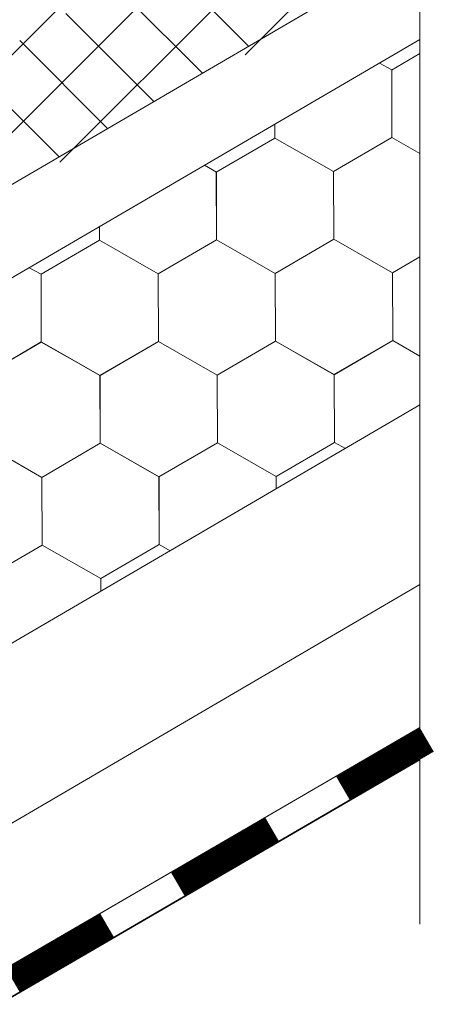
# Model space of a CAD drawing. Units: millimetres. Extents: x 21537 to 28962, y 36750 to 42000.
# Drawn here: x 24477 to 24520, y 37812 to 37914 of the extents above; entities that cross this region are included whole.
import ezdxf

# ---------------------------------------------------------------- set-up
doc = ezdxf.new("R2010")
doc.units = ezdxf.units.MM
doc.layers.add('ВИД', color=253, linetype='Continuous', lineweight=15)

msp = doc.modelspace()

# ---------------------------------------------------------------- linework, layer by layer
at = {"layer": 'ВИД'}
for p, q in [((24518.22, 37949.47, -410.35), (24518.22, 37819.89, -410.35)), ((24518.22, 37949.47, -55.19), (24518.22, 37819.89, -55.19)), ((24461.39, 37888.1, -2860602.52), (24515.07, 37941.78, -2860602.52)), ((24480.69, 37899.31, -3218358.49), (24518.22, 37936.83, -3218358.49)), ((24442.09, 37876.89, -2502846.56), (24495.77, 37930.57, -2502846.56)), ((24500, 37910.51, -3576114.45), (24518.22, 37928.74, -3576114.45)), ((24006.9, 37623.17, -35.36), (24518.22, 37921.83, -35.36)), ((24500.38, 37911.41, -15182.7), (24491.21, 37920.58, -15182.7)), ((24495.56, 37908.6, -15201.69), (24486.4, 37917.76, -15201.69)), ((24490.5, 37905.64, -13664.16), (24481.33, 37914.8, -13664.16)), ((24009.31, 37614.84, -35.36), (24518.22, 37912.1, -35.36)), ((24485.68, 37902.83, -13683.16), (24476.52, 37911.99, -13683.16)), ((24515.28, 37908.92, -55.19), (24518.22, 37910.63, -55.19)), ((24515.28, 37908.92, -55.19), (24518.22, 37910.63, -55.19)), ((24515.28, 37908.92, -55.19), (24518.22, 37910.63, -55.19)), ((24515.28, 37908.92, -55.19), (24518.22, 37910.63, -55.19)), ((24515.28, 37908.92, -55.19), (24518.22, 37910.63, -55.19)), ((24515.28, 37908.92, -55.19), (24518.22, 37910.63, -55.19)), ((24515.28, 37908.92, -55.19), (24518.22, 37910.63, -55.19)), ((24515.28, 37908.92, -55.19), (24518.22, 37910.63, -55.19)), ((24515.28, 37908.92, -55.19), (24518.22, 37910.63, -55.19)), ((24515.28, 37908.92, -55.19), (24518.22, 37910.63, -55.19)), ((24515.28, 37908.92, -55.19), (24518.22, 37910.63, -55.19)), ((24515.28, 37908.92, -55.19), (24518.22, 37910.63, -55.19)), ((24515.28, 37908.92, -55.19), (24518.22, 37910.63, -55.19)), ((24515.28, 37908.92, -55.19), (24518.22, 37910.63, -55.19)), ((24515.28, 37908.92, -55.19), (24518.22, 37910.63, -55.19)), ((24515.28, 37908.92, -55.19), (24518.22, 37910.63, -55.19)), ((24515.28, 37908.92, -55.19), (24518.22, 37910.63, -55.19)), ((24515.28, 37908.92, -55.19), (24518.22, 37910.63, -55.19)), ((24515.28, 37908.92, -55.19), (24518.22, 37910.63, -55.19)), ((24515.28, 37908.92, -55.19), (24518.22, 37910.63, -55.19)), ((24515.29, 37908.93, -55.19), (24514.03, 37909.65, -55.19)), ((24515.29, 37908.93, -55.19), (24514.03, 37909.65, -55.19)), ((24515.29, 37908.93, -55.19), (24514.03, 37909.65, -55.19)), ((24515.29, 37908.93, -55.19), (24514.03, 37909.65, -55.19)), ((24480.62, 37899.87, -12145.63), (24471.45, 37909.03, -12145.63)), ((24515.32, 37901.88, -55.19), (24515.29, 37908.93, -55.19)), ((24515.32, 37901.88, -55.19), (24515.29, 37908.93, -55.19)), ((24515.32, 37901.88, -55.19), (24515.29, 37908.93, -55.19)), ((24515.32, 37901.88, -55.19), (24515.29, 37908.93, -55.19)), ((24515.32, 37901.88, -55.19), (24515.29, 37908.93, -55.19)), ((24515.32, 37901.88, -55.19), (24515.29, 37908.93, -55.19)), ((24515.32, 37901.88, -55.19), (24515.29, 37908.93, -55.19)), ((24515.32, 37901.88, -55.19), (24515.29, 37908.93, -55.19)), ((24515.32, 37901.88, -55.19), (24515.29, 37908.93, -55.19)), ((24515.32, 37901.88, -55.19), (24515.29, 37908.93, -55.19)), ((24515.32, 37901.88, -55.19), (24515.29, 37908.93, -55.19)), ((24515.32, 37901.88, -55.19), (24515.29, 37908.93, -55.19)), ((24503.11, 37901.83, -55.19), (24503.1, 37903.26, -55.19)), ((24503.1, 37901.83, -55.19), (24503.1, 37903.26, -55.19)), ((24503.1, 37901.83, -55.19), (24503.1, 37903.26, -55.19)), ((24503.1, 37901.83, -55.19), (24503.1, 37903.26, -55.19)), ((24503.1, 37901.83, -55.19), (24503.1, 37903.26, -55.19)), ((24503.1, 37901.83, -55.19), (24503.1, 37903.26, -55.19)), ((24503.1, 37901.83, -55.19), (24503.1, 37903.26, -55.19)), ((24503.1, 37901.83, -55.19), (24503.1, 37903.26, -55.19)), ((24503.1, 37901.83, -55.19), (24503.1, 37903.26, -55.19)), ((24503.1, 37901.83, -55.19), (24503.1, 37903.26, -55.19)), ((24503.1, 37901.83, -55.19), (24503.1, 37903.26, -55.19)), ((24503.1, 37901.83, -55.19), (24503.1, 37903.26, -55.19)), ((24503.1, 37901.83, -55.19), (24503.1, 37903.26, -55.19)), ((24503.1, 37901.83, -55.19), (24503.1, 37903.26, -55.19)), ((24503.1, 37901.83, -55.19), (24503.1, 37903.26, -55.19)), ((24503.1, 37901.83, -55.19), (24503.1, 37903.26, -55.19)), ((24503.1, 37901.83, -55.19), (24503.1, 37903.26, -55.19)), ((24503.1, 37901.83, -55.19), (24503.1, 37903.26, -55.19)), ((24503.1, 37901.83, -55.19), (24503.1, 37903.26, -55.19)), ((24503.1, 37901.83, -55.19), (24503.1, 37903.26, -55.19)), ((24503.1, 37901.83, -55.19), (24503.1, 37903.26, -55.19)), ((24503.1, 37901.83, -55.19), (24503.1, 37903.26, -55.19)), ((24497.01, 37898.28, -55.19), (24503.1, 37901.83, -55.19)), ((24509.22, 37898.33, -55.19), (24503.1, 37901.83, -55.19)), ((24509.22, 37898.33, -55.19), (24503.1, 37901.83, -55.19)), ((24509.22, 37898.33, -55.19), (24503.1, 37901.83, -55.19)), ((24509.22, 37898.33, -55.19), (24503.1, 37901.83, -55.19)), ((24509.22, 37898.33, -55.19), (24503.1, 37901.83, -55.19)), ((24509.22, 37898.33, -55.19), (24503.1, 37901.83, -55.19)), ((24509.22, 37898.33, -55.19), (24503.1, 37901.83, -55.19)), ((24509.22, 37898.33, -55.19), (24503.1, 37901.83, -55.19)), ((24509.22, 37898.33, -55.19), (24503.1, 37901.83, -55.19)), ((24509.22, 37898.33, -55.19), (24503.1, 37901.83, -55.19)), ((24509.22, 37898.33, -55.19), (24503.1, 37901.83, -55.19)), ((24509.22, 37898.33, -55.19), (24503.1, 37901.83, -55.19)), ((24509.22, 37898.33, -55.19), (24503.1, 37901.83, -55.19)), ((24509.22, 37898.33, -55.19), (24503.1, 37901.83, -55.19)), ((24509.22, 37898.33, -55.19), (24503.1, 37901.83, -55.19)), ((24509.22, 37898.33, -55.19), (24503.1, 37901.83, -55.19)), ((24509.23, 37898.33, -55.19), (24503.1, 37901.83, -55.19)), ((24509.23, 37898.33, -55.19), (24503.1, 37901.83, -55.19)), ((24509.23, 37898.33, -55.19), (24503.1, 37901.83, -55.19)), ((24509.23, 37898.33, -55.19), (24503.1, 37901.83, -55.19)), ((24509.23, 37898.33, -55.19), (24503.1, 37901.83, -55.19)), ((24509.23, 37898.33, -55.19), (24503.1, 37901.83, -55.19)), ((24509.23, 37898.33, -55.19), (24503.1, 37901.83, -55.19)), ((24509.23, 37898.33, -55.19), (24503.1, 37901.83, -55.19)), ((24509.23, 37898.33, -55.19), (24503.11, 37901.83, -55.19)), ((24509.23, 37898.33, -55.19), (24503.11, 37901.83, -55.19)), ((24509.23, 37898.33, -55.19), (24503.1, 37901.83, -55.19)), ((24509.23, 37898.33, -55.19), (24503.1, 37901.83, -55.19)), ((24509.22, 37898.33, -55.19), (24515.32, 37901.88, -55.19)), ((24509.22, 37898.33, -55.19), (24515.32, 37901.88, -55.19)), ((24509.22, 37898.33, -55.19), (24515.32, 37901.88, -55.19)), ((24509.22, 37898.33, -55.19), (24515.32, 37901.88, -55.19)), ((24509.22, 37898.33, -55.19), (24515.32, 37901.88, -55.19)), ((24509.22, 37898.33, -55.19), (24515.32, 37901.88, -55.19)), ((24509.22, 37898.33, -55.19), (24515.32, 37901.88, -55.19)), ((24509.22, 37898.33, -55.19), (24515.32, 37901.88, -55.19)), ((24509.22, 37898.33, -55.19), (24515.32, 37901.88, -55.19)), ((24509.22, 37898.33, -55.19), (24515.32, 37901.88, -55.19)), ((24509.22, 37898.33, -55.19), (24515.32, 37901.88, -55.19)), ((24509.22, 37898.33, -55.19), (24515.32, 37901.88, -55.19)), ((24509.22, 37898.33, -55.19), (24515.32, 37901.88, -55.19)), ((24509.22, 37898.33, -55.19), (24515.32, 37901.88, -55.19)), ((24509.22, 37898.33, -55.19), (24515.32, 37901.88, -55.19)), ((24509.22, 37898.33, -55.19), (24515.32, 37901.88, -55.19)), ((24509.23, 37898.33, -55.19), (24515.32, 37901.88, -55.19)), ((24509.23, 37898.33, -55.19), (24515.32, 37901.88, -55.19)), ((24509.23, 37898.33, -55.19), (24515.32, 37901.88, -55.19)), ((24509.23, 37898.33, -55.19), (24515.32, 37901.88, -55.19)), ((24518.22, 37900.22, -55.19), (24515.32, 37901.88, -55.19)), ((24518.22, 37900.22, -55.19), (24515.32, 37901.88, -55.19)), ((24518.22, 37900.22, -55.19), (24515.32, 37901.88, -55.19)), ((24518.22, 37900.22, -55.19), (24515.32, 37901.88, -55.19)), ((24497.02, 37898.28, -55.19), (24495.78, 37898.99, -55.19)), ((24497.02, 37898.28, -55.19), (24495.78, 37898.99, -55.19)), ((24497.02, 37898.28, -55.19), (24495.78, 37898.99, -55.19)), ((24497.02, 37898.28, -55.19), (24495.78, 37898.99, -55.19)), ((24497.04, 37891.23, -55.19), (24497.01, 37898.28, -55.19)), ((24497.04, 37891.23, -55.19), (24497.01, 37898.28, -55.19)), ((24497.04, 37891.23, -55.19), (24497.01, 37898.28, -55.19)), ((24497.04, 37891.23, -55.19), (24497.01, 37898.28, -55.19)), ((24497.04, 37891.23, -55.19), (24497.01, 37898.28, -55.19)), ((24497.04, 37891.23, -55.19), (24497.01, 37898.28, -55.19)), ((24497.04, 37891.23, -55.19), (24497.01, 37898.28, -55.19)), ((24497.04, 37891.23, -55.19), (24497.01, 37898.28, -55.19)), ((24497.04, 37891.23, -55.19), (24497.01, 37898.28, -55.19)), ((24497.04, 37891.23, -55.19), (24497.01, 37898.28, -55.19)), ((24497.04, 37891.23, -55.19), (24497.01, 37898.28, -55.19)), ((24497.04, 37891.23, -55.19), (24497.01, 37898.28, -55.19)), ((24497.04, 37891.23, -55.19), (24497.01, 37898.28, -55.19)), ((24497.04, 37891.23, -55.19), (24497.01, 37898.28, -55.19)), ((24497.04, 37891.23, -55.19), (24497.01, 37898.28, -55.19)), ((24497.04, 37891.23, -55.19), (24497.01, 37898.28, -55.19)), ((24497.04, 37891.23, -55.19), (24497.01, 37898.28, -55.19)), ((24497.04, 37891.23, -55.19), (24497.01, 37898.28, -55.19)), ((24497.04, 37891.23, -55.19), (24497.01, 37898.28, -55.19)), ((24497.04, 37891.23, -55.19), (24497.01, 37898.28, -55.19)), ((24497.04, 37891.23, -55.19), (24497.01, 37898.28, -55.19)), ((24497.04, 37891.23, -55.19), (24497.01, 37898.28, -55.19)), ((24497.04, 37891.23, -55.19), (24497.01, 37898.28, -55.19)), ((24497.04, 37891.23, -55.19), (24497.01, 37898.28, -55.19)), ((24497.04, 37891.23, -55.19), (24497.01, 37898.28, -55.19)), ((24497.04, 37891.23, -55.19), (24497.02, 37898.28, -55.19)), ((24497.04, 37891.23, -55.19), (24497.02, 37898.28, -55.19)), ((24497.04, 37891.23, -55.19), (24497.02, 37898.28, -55.19)), ((24497.04, 37891.23, -55.19), (24497.02, 37898.28, -55.19)), ((24497.04, 37891.23, -55.19), (24497.02, 37898.28, -55.19)), ((24497.04, 37891.23, -55.19), (24497.02, 37898.28, -55.19)), ((24497.04, 37891.23, -55.19), (24497.02, 37898.28, -55.19)), ((24497.04, 37891.23, -55.19), (24497.02, 37898.28, -55.19)), ((24497.04, 37891.23, -55.19), (24497.02, 37898.28, -55.19)), ((24509.25, 37891.28, -55.19), (24509.22, 37898.33, -55.19)), ((24509.25, 37891.28, -55.19), (24509.22, 37898.33, -55.19)), ((24509.25, 37891.28, -55.19), (24509.22, 37898.33, -55.19)), ((24509.25, 37891.28, -55.19), (24509.22, 37898.33, -55.19)), ((24509.25, 37891.28, -55.19), (24509.22, 37898.33, -55.19)), ((24509.25, 37891.28, -55.19), (24509.22, 37898.33, -55.19)), ((24509.25, 37891.28, -55.19), (24509.22, 37898.33, -55.19)), ((24509.25, 37891.28, -55.19), (24509.22, 37898.33, -55.19)), ((24509.25, 37891.28, -55.19), (24509.22, 37898.33, -55.19)), ((24509.25, 37891.28, -55.19), (24509.22, 37898.33, -55.19)), ((24509.25, 37891.28, -55.19), (24509.22, 37898.33, -55.19)), ((24509.25, 37891.28, -55.19), (24509.22, 37898.33, -55.19)), ((24509.25, 37891.28, -55.19), (24509.22, 37898.33, -55.19)), ((24509.25, 37891.28, -55.19), (24509.22, 37898.33, -55.19)), ((24509.25, 37891.28, -55.19), (24509.22, 37898.33, -55.19)), ((24509.25, 37891.28, -55.19), (24509.22, 37898.33, -55.19)), ((24509.25, 37891.28, -55.19), (24509.22, 37898.33, -55.19)), ((24509.25, 37891.28, -55.19), (24509.22, 37898.33, -55.19)), ((24509.25, 37891.28, -55.19), (24509.22, 37898.33, -55.19)), ((24509.25, 37891.28, -55.19), (24509.22, 37898.33, -55.19)), ((24509.25, 37891.28, -55.19), (24509.22, 37898.33, -55.19)), ((24509.25, 37891.28, -55.19), (24509.22, 37898.33, -55.19)), ((24509.26, 37891.28, -55.19), (24509.23, 37898.33, -55.19)), ((24509.26, 37891.28, -55.19), (24509.23, 37898.33, -55.19)), ((24509.26, 37891.28, -55.19), (24509.23, 37898.33, -55.19)), ((24509.26, 37891.28, -55.19), (24509.23, 37898.33, -55.19)), ((24509.26, 37891.28, -55.19), (24509.23, 37898.33, -55.19)), ((24509.25, 37891.28, -55.19), (24509.23, 37898.33, -55.19)), ((24509.25, 37891.28, -55.19), (24509.23, 37898.33, -55.19)), ((24509.25, 37891.28, -55.19), (24509.23, 37898.33, -55.19)), ((24509.25, 37891.28, -55.19), (24509.23, 37898.33, -55.19)), ((24509.25, 37891.28, -55.19), (24509.23, 37898.33, -55.19)), ((24509.25, 37891.28, -55.19), (24509.23, 37898.33, -55.19)), ((24509.25, 37891.28, -55.19), (24509.23, 37898.33, -55.19)), ((24484.83, 37891.18, -55.19), (24484.82, 37892.59, -55.19)), ((24484.83, 37891.18, -55.19), (24484.82, 37892.59, -55.19)), ((24484.83, 37891.18, -55.19), (24484.82, 37892.59, -55.19)), ((24484.83, 37891.18, -55.19), (24484.82, 37892.59, -55.19)), ((24484.83, 37891.18, -55.19), (24484.82, 37892.59, -55.19)), ((24484.83, 37891.18, -55.19), (24484.82, 37892.59, -55.19)), ((24484.83, 37891.18, -55.19), (24484.82, 37892.59, -55.19)), ((24484.83, 37891.18, -55.19), (24484.82, 37892.59, -55.19)), ((24484.83, 37891.18, -55.19), (24484.82, 37892.59, -55.19)), ((24484.83, 37891.18, -55.19), (24484.82, 37892.59, -55.19)), ((24484.83, 37891.18, -55.19), (24484.82, 37892.59, -55.19)), ((24484.83, 37891.18, -55.19), (24484.82, 37892.59, -55.19)), ((24484.83, 37891.18, -55.19), (24484.82, 37892.59, -55.19)), ((24484.83, 37891.18, -55.19), (24484.82, 37892.59, -55.19)), ((24484.83, 37891.18, -55.19), (24484.82, 37892.59, -55.19)), ((24484.83, 37891.18, -55.19), (24484.82, 37892.59, -55.19)), ((24484.83, 37891.18, -55.19), (24484.82, 37892.59, -55.19)), ((24484.83, 37891.18, -55.19), (24484.82, 37892.59, -55.19)), ((24484.83, 37891.18, -55.19), (24484.82, 37892.59, -55.19)), ((24484.83, 37891.18, -55.19), (24484.82, 37892.59, -55.19)), ((24484.83, 37891.18, -55.19), (24484.82, 37892.59, -55.19)), ((24484.83, 37891.18, -55.19), (24484.83, 37892.59, -55.19)), ((24478.74, 37887.63, -55.19), (24484.83, 37891.18, -55.19)), ((24490.95, 37887.68, -55.19), (24484.83, 37891.18, -55.19)), ((24490.95, 37887.68, -55.19), (24484.83, 37891.18, -55.19)), ((24490.95, 37887.68, -55.19), (24484.83, 37891.18, -55.19)), ((24490.95, 37887.68, -55.19), (24484.83, 37891.18, -55.19)), ((24490.95, 37887.68, -55.19), (24484.83, 37891.18, -55.19)), ((24490.95, 37887.68, -55.19), (24484.83, 37891.18, -55.19)), ((24490.95, 37887.68, -55.19), (24484.83, 37891.18, -55.19)), ((24490.95, 37887.68, -55.19), (24484.83, 37891.18, -55.19)), ((24490.95, 37887.68, -55.19), (24484.83, 37891.18, -55.19)), ((24490.95, 37887.68, -55.19), (24484.83, 37891.18, -55.19)), ((24490.95, 37887.68, -55.19), (24484.83, 37891.18, -55.19)), ((24490.95, 37887.68, -55.19), (24484.83, 37891.18, -55.19)), ((24490.95, 37887.68, -55.19), (24484.83, 37891.18, -55.19)), ((24490.95, 37887.68, -55.19), (24484.83, 37891.18, -55.19)), ((24490.95, 37887.68, -55.19), (24484.83, 37891.18, -55.19)), ((24490.95, 37887.68, -55.19), (24484.83, 37891.18, -55.19)), ((24490.95, 37887.68, -55.19), (24484.83, 37891.18, -55.19)), ((24490.95, 37887.68, -55.19), (24484.83, 37891.18, -55.19)), ((24490.95, 37887.68, -55.19), (24484.83, 37891.18, -55.19)), ((24490.95, 37887.68, -55.19), (24484.83, 37891.18, -55.19)), ((24490.95, 37887.68, -55.19), (24484.83, 37891.18, -55.19)), ((24490.95, 37887.68, -55.19), (24484.83, 37891.18, -55.19)), ((24490.95, 37887.68, -55.19), (24484.83, 37891.18, -55.19)), ((24490.95, 37887.68, -55.19), (24484.83, 37891.18, -55.19)), ((24490.95, 37887.68, -55.19), (24484.83, 37891.18, -55.19)), ((24490.95, 37887.68, -55.19), (24484.83, 37891.18, -55.19)), ((24490.95, 37887.68, -55.19), (24484.83, 37891.18, -55.19)), ((24490.95, 37887.68, -55.19), (24484.83, 37891.18, -55.19)), ((24490.95, 37887.68, -55.19), (24497.04, 37891.23, -55.19)), ((24490.95, 37887.68, -55.19), (24497.04, 37891.23, -55.19)), ((24490.95, 37887.68, -55.19), (24497.04, 37891.23, -55.19)), ((24490.95, 37887.68, -55.19), (24497.04, 37891.23, -55.19)), ((24490.95, 37887.68, -55.19), (24497.04, 37891.23, -55.19)), ((24490.95, 37887.68, -55.19), (24497.04, 37891.23, -55.19)), ((24490.95, 37887.68, -55.19), (24497.04, 37891.23, -55.19)), ((24490.95, 37887.68, -55.19), (24497.04, 37891.23, -55.19)), ((24490.95, 37887.68, -55.19), (24497.04, 37891.23, -55.19)), ((24490.95, 37887.68, -55.19), (24497.04, 37891.23, -55.19)), ((24490.95, 37887.68, -55.19), (24497.04, 37891.23, -55.19)), ((24490.95, 37887.68, -55.19), (24497.04, 37891.23, -55.19)), ((24490.95, 37887.68, -55.19), (24497.04, 37891.23, -55.19)), ((24490.95, 37887.68, -55.19), (24497.04, 37891.23, -55.19)), ((24490.95, 37887.68, -55.19), (24497.04, 37891.23, -55.19)), ((24490.95, 37887.68, -55.19), (24497.04, 37891.23, -55.19)), ((24490.95, 37887.68, -55.19), (24497.04, 37891.23, -55.19)), ((24490.95, 37887.68, -55.19), (24497.04, 37891.23, -55.19)), ((24490.95, 37887.68, -55.19), (24497.04, 37891.23, -55.19)), ((24490.95, 37887.68, -55.19), (24497.04, 37891.23, -55.19)), ((24503.16, 37887.73, -55.19), (24497.04, 37891.23, -55.19)), ((24503.16, 37887.73, -55.19), (24497.04, 37891.23, -55.19)), ((24503.16, 37887.73, -55.19), (24497.04, 37891.23, -55.19)), ((24503.16, 37887.73, -55.19), (24497.04, 37891.23, -55.19)), ((24503.16, 37887.73, -55.19), (24497.04, 37891.23, -55.19)), ((24503.16, 37887.73, -55.19), (24497.04, 37891.23, -55.19)), ((24503.16, 37887.73, -55.19), (24497.04, 37891.23, -55.19)), ((24503.16, 37887.73, -55.19), (24497.04, 37891.23, -55.19)), ((24503.16, 37887.73, -55.19), (24497.04, 37891.23, -55.19)), ((24503.16, 37887.73, -55.19), (24497.04, 37891.23, -55.19)), ((24503.16, 37887.73, -55.19), (24497.04, 37891.23, -55.19)), ((24503.16, 37887.73, -55.19), (24497.04, 37891.23, -55.19)), ((24503.16, 37887.73, -55.19), (24497.04, 37891.23, -55.19)), ((24503.16, 37887.73, -55.19), (24497.04, 37891.23, -55.19)), ((24503.16, 37887.73, -55.19), (24497.04, 37891.23, -55.19)), ((24503.16, 37887.73, -55.19), (24497.04, 37891.23, -55.19)), ((24503.16, 37887.73, -55.19), (24497.04, 37891.23, -55.19)), ((24503.16, 37887.73, -55.19), (24497.04, 37891.23, -55.19)), ((24503.16, 37887.73, -55.19), (24497.04, 37891.23, -55.19)), ((24503.16, 37887.73, -55.19), (24497.04, 37891.23, -55.19)), ((24503.16, 37887.73, -55.19), (24497.04, 37891.23, -55.19)), ((24503.16, 37887.73, -55.19), (24497.04, 37891.23, -55.19)), ((24503.16, 37887.73, -55.19), (24497.04, 37891.23, -55.19)), ((24503.16, 37887.73, -55.19), (24497.04, 37891.23, -55.19)), ((24503.16, 37887.73, -55.19), (24497.04, 37891.23, -55.19)), ((24503.16, 37887.73, -55.19), (24497.04, 37891.23, -55.19)), ((24503.16, 37887.73, -55.19), (24497.04, 37891.23, -55.19)), ((24503.16, 37887.73, -55.19), (24497.04, 37891.23, -55.19)), ((24503.16, 37887.73, -55.19), (24509.25, 37891.28, -55.19)), ((24503.16, 37887.73, -55.19), (24509.25, 37891.28, -55.19)), ((24503.16, 37887.73, -55.19), (24509.25, 37891.28, -55.19)), ((24503.16, 37887.73, -55.19), (24509.25, 37891.28, -55.19)), ((24503.16, 37887.73, -55.19), (24509.25, 37891.28, -55.19)), ((24503.16, 37887.73, -55.19), (24509.25, 37891.28, -55.19)), ((24503.16, 37887.73, -55.19), (24509.25, 37891.28, -55.19)), ((24503.16, 37887.73, -55.19), (24509.25, 37891.28, -55.19)), ((24503.16, 37887.73, -55.19), (24509.25, 37891.28, -55.19)), ((24503.16, 37887.73, -55.19), (24509.25, 37891.28, -55.19)), ((24503.16, 37887.73, -55.19), (24509.25, 37891.28, -55.19)), ((24503.16, 37887.73, -55.19), (24509.25, 37891.28, -55.19)), ((24503.16, 37887.73, -55.19), (24509.25, 37891.28, -55.19)), ((24503.16, 37887.73, -55.19), (24509.25, 37891.28, -55.19)), ((24503.16, 37887.73, -55.19), (24509.25, 37891.28, -55.19)), ((24503.16, 37887.73, -55.19), (24509.25, 37891.28, -55.19)), ((24503.16, 37887.73, -55.19), (24509.26, 37891.28, -55.19)), ((24503.16, 37887.73, -55.19), (24509.26, 37891.28, -55.19)), ((24503.16, 37887.73, -55.19), (24509.25, 37891.28, -55.19)), ((24503.16, 37887.73, -55.19), (24509.25, 37891.28, -55.19)), ((24515.37, 37887.78, -55.19), (24509.25, 37891.28, -55.19)), ((24515.37, 37887.78, -55.19), (24509.25, 37891.28, -55.19)), ((24515.37, 37887.78, -55.19), (24509.25, 37891.28, -55.19)), ((24515.37, 37887.78, -55.19), (24509.25, 37891.28, -55.19)), ((24515.37, 37887.78, -55.19), (24509.25, 37891.28, -55.19)), ((24515.37, 37887.78, -55.19), (24509.25, 37891.28, -55.19)), ((24515.37, 37887.78, -55.19), (24509.25, 37891.28, -55.19)), ((24515.37, 37887.78, -55.19), (24509.25, 37891.28, -55.19)), ((24515.37, 37887.78, -55.19), (24509.25, 37891.28, -55.19)), ((24515.37, 37887.78, -55.19), (24509.25, 37891.28, -55.19)), ((24515.37, 37887.78, -55.19), (24509.25, 37891.28, -55.19)), ((24515.37, 37887.78, -55.19), (24509.25, 37891.28, -55.19)), ((24515.37, 37887.78, -55.19), (24518.22, 37889.44, -55.19)), ((24515.37, 37887.78, -55.19), (24518.22, 37889.44, -55.19)), ((24515.37, 37887.78, -55.19), (24518.22, 37889.44, -55.19)), ((24515.37, 37887.78, -55.19), (24518.22, 37889.44, -55.19)), ((24478.74, 37887.63, -55.19), (24477.52, 37888.32, -55.19)), ((24478.74, 37887.63, -55.19), (24477.52, 37888.32, -55.19)), ((24478.74, 37887.63, -55.19), (24477.52, 37888.32, -55.19)), ((24478.74, 37887.63, -55.19), (24477.52, 37888.32, -55.19)), ((24478.77, 37880.57, -55.19), (24478.74, 37887.63, -55.19)), ((24478.77, 37880.57, -55.19), (24478.74, 37887.63, -55.19)), ((24478.77, 37880.57, -55.19), (24478.74, 37887.63, -55.19)), ((24478.77, 37880.57, -55.19), (24478.74, 37887.63, -55.19)), ((24478.77, 37880.57, -55.19), (24478.74, 37887.63, -55.19)), ((24478.77, 37880.57, -55.19), (24478.74, 37887.63, -55.19)), ((24478.77, 37880.57, -55.19), (24478.74, 37887.63, -55.19)), ((24478.77, 37880.57, -55.19), (24478.74, 37887.63, -55.19)), ((24478.77, 37880.57, -55.19), (24478.74, 37887.63, -55.19)), ((24478.77, 37880.57, -55.19), (24478.74, 37887.63, -55.19)), ((24478.77, 37880.57, -55.19), (24478.74, 37887.63, -55.19)), ((24478.77, 37880.57, -55.19), (24478.74, 37887.63, -55.19)), ((24478.77, 37880.58, -55.19), (24478.74, 37887.63, -55.19)), ((24478.77, 37880.58, -55.19), (24478.74, 37887.63, -55.19)), ((24478.77, 37880.58, -55.19), (24478.74, 37887.63, -55.19)), ((24478.77, 37880.58, -55.19), (24478.74, 37887.63, -55.19)), ((24478.77, 37880.58, -55.19), (24478.74, 37887.63, -55.19)), ((24478.76, 37880.58, -55.19), (24478.74, 37887.63, -55.19)), ((24478.76, 37880.58, -55.19), (24478.74, 37887.63, -55.19)), ((24478.76, 37880.58, -55.19), (24478.74, 37887.63, -55.19)), ((24478.76, 37880.58, -55.19), (24478.74, 37887.63, -55.19)), ((24478.76, 37880.58, -55.19), (24478.74, 37887.63, -55.19)), ((24478.76, 37880.58, -55.19), (24478.74, 37887.63, -55.19)), ((24478.76, 37880.58, -55.19), (24478.74, 37887.63, -55.19)), ((24478.77, 37880.58, -55.19), (24478.74, 37887.63, -55.19)), ((24478.77, 37880.58, -55.19), (24478.74, 37887.63, -55.19)), ((24478.76, 37880.58, -55.19), (24478.74, 37887.63, -55.19)), ((24478.76, 37880.58, -55.19), (24478.74, 37887.63, -55.19)), ((24478.76, 37880.58, -55.19), (24478.74, 37887.63, -55.19)), ((24478.76, 37880.58, -55.19), (24478.74, 37887.63, -55.19)), ((24478.76, 37880.58, -55.19), (24478.74, 37887.63, -55.19)), ((24478.76, 37880.58, -55.19), (24478.74, 37887.63, -55.19)), ((24478.76, 37880.58, -55.19), (24478.74, 37887.63, -55.19)), ((24478.76, 37880.58, -55.19), (24478.74, 37887.63, -55.19)), ((24490.98, 37880.62, -55.19), (24490.95, 37887.68, -55.19)), ((24490.98, 37880.62, -55.19), (24490.95, 37887.68, -55.19)), ((24490.98, 37880.62, -55.19), (24490.95, 37887.68, -55.19)), ((24490.98, 37880.62, -55.19), (24490.95, 37887.68, -55.19)), ((24490.98, 37880.62, -55.19), (24490.95, 37887.68, -55.19)), ((24490.98, 37880.62, -55.19), (24490.95, 37887.68, -55.19)), ((24490.98, 37880.62, -55.19), (24490.95, 37887.68, -55.19)), ((24490.98, 37880.62, -55.19), (24490.95, 37887.68, -55.19)), ((24490.98, 37880.62, -55.19), (24490.95, 37887.68, -55.19)), ((24490.98, 37880.62, -55.19), (24490.95, 37887.68, -55.19)), ((24490.98, 37880.62, -55.19), (24490.95, 37887.68, -55.19)), ((24490.98, 37880.62, -55.19), (24490.95, 37887.68, -55.19)), ((24490.98, 37880.63, -55.19), (24490.95, 37887.68, -55.19)), ((24490.98, 37880.63, -55.19), (24490.95, 37887.68, -55.19)), ((24490.98, 37880.63, -55.19), (24490.95, 37887.68, -55.19)), ((24490.98, 37880.63, -55.19), (24490.95, 37887.68, -55.19)), ((24490.98, 37880.63, -55.19), (24490.95, 37887.68, -55.19)), ((24490.98, 37880.63, -55.19), (24490.95, 37887.68, -55.19)), ((24490.98, 37880.63, -55.19), (24490.95, 37887.68, -55.19)), ((24490.98, 37880.63, -55.19), (24490.95, 37887.68, -55.19)), ((24490.98, 37880.63, -55.19), (24490.95, 37887.68, -55.19)), ((24490.98, 37880.63, -55.19), (24490.95, 37887.68, -55.19)), ((24490.98, 37880.63, -55.19), (24490.95, 37887.68, -55.19)), ((24490.98, 37880.63, -55.19), (24490.95, 37887.68, -55.19)), ((24490.98, 37880.63, -55.19), (24490.95, 37887.68, -55.19)), ((24490.98, 37880.63, -55.19), (24490.95, 37887.68, -55.19)), ((24490.98, 37880.63, -55.19), (24490.95, 37887.68, -55.19)), ((24490.98, 37880.63, -55.19), (24490.95, 37887.68, -55.19)), ((24490.98, 37880.63, -55.19), (24490.95, 37887.68, -55.19)), ((24490.98, 37880.63, -55.19), (24490.95, 37887.68, -55.19)), ((24490.98, 37880.63, -55.19), (24490.95, 37887.68, -55.19)), ((24490.98, 37880.63, -55.19), (24490.95, 37887.68, -55.19)), ((24490.98, 37880.63, -55.19), (24490.95, 37887.68, -55.19)), ((24490.98, 37880.63, -55.19), (24490.95, 37887.68, -55.19)), ((24503.19, 37880.67, -55.19), (24503.16, 37887.73, -55.19)), ((24503.19, 37880.67, -55.19), (24503.16, 37887.73, -55.19)), ((24503.19, 37880.67, -55.19), (24503.16, 37887.73, -55.19)), ((24503.19, 37880.67, -55.19), (24503.16, 37887.73, -55.19)), ((24503.19, 37880.67, -55.19), (24503.16, 37887.73, -55.19)), ((24503.19, 37880.67, -55.19), (24503.16, 37887.73, -55.19)), ((24503.19, 37880.67, -55.19), (24503.16, 37887.73, -55.19)), ((24503.19, 37880.67, -55.19), (24503.16, 37887.73, -55.19)), ((24503.19, 37880.67, -55.19), (24503.16, 37887.73, -55.19)), ((24503.19, 37880.67, -55.19), (24503.16, 37887.73, -55.19)), ((24503.19, 37880.67, -55.19), (24503.16, 37887.73, -55.19)), ((24503.19, 37880.67, -55.19), (24503.16, 37887.73, -55.19)), ((24503.19, 37880.68, -55.19), (24503.16, 37887.73, -55.19)), ((24503.19, 37880.68, -55.19), (24503.16, 37887.73, -55.19)), ((24503.19, 37880.68, -55.19), (24503.16, 37887.73, -55.19)), ((24503.19, 37880.68, -55.19), (24503.16, 37887.73, -55.19)), ((24503.19, 37880.68, -55.19), (24503.16, 37887.73, -55.19)), ((24503.19, 37880.68, -55.19), (24503.16, 37887.73, -55.19)), ((24503.19, 37880.68, -55.19), (24503.16, 37887.73, -55.19)), ((24503.19, 37880.68, -55.19), (24503.16, 37887.73, -55.19)), ((24503.19, 37880.68, -55.19), (24503.16, 37887.73, -55.19)), ((24503.19, 37880.68, -55.19), (24503.16, 37887.73, -55.19)), ((24503.19, 37880.68, -55.19), (24503.16, 37887.73, -55.19)), ((24503.19, 37880.68, -55.19), (24503.16, 37887.73, -55.19)), ((24503.19, 37880.68, -55.19), (24503.16, 37887.73, -55.19)), ((24503.19, 37880.68, -55.19), (24503.16, 37887.73, -55.19)), ((24503.19, 37880.68, -55.19), (24503.16, 37887.73, -55.19)), ((24503.19, 37880.68, -55.19), (24503.16, 37887.73, -55.19)), ((24503.19, 37880.68, -55.19), (24503.16, 37887.73, -55.19)), ((24503.19, 37880.68, -55.19), (24503.16, 37887.73, -55.19)), ((24503.19, 37880.68, -55.19), (24503.16, 37887.73, -55.19)), ((24503.19, 37880.68, -55.19), (24503.16, 37887.73, -55.19)), ((24503.19, 37880.68, -55.19), (24503.16, 37887.73, -55.19)), ((24503.19, 37880.68, -55.19), (24503.16, 37887.73, -55.19)), ((24515.4, 37880.73, -55.19), (24515.37, 37887.78, -55.19)), ((24515.4, 37880.73, -55.19), (24515.37, 37887.78, -55.19)), ((24515.4, 37880.73, -55.19), (24515.37, 37887.78, -55.19)), ((24515.4, 37880.73, -55.19), (24515.37, 37887.78, -55.19)), ((24515.4, 37880.73, -55.19), (24515.37, 37887.78, -55.19)), ((24515.4, 37880.73, -55.19), (24515.37, 37887.78, -55.19)), ((24515.4, 37880.73, -55.19), (24515.37, 37887.78, -55.19)), ((24515.4, 37880.73, -55.19), (24515.37, 37887.78, -55.19)), ((24515.4, 37880.73, -55.19), (24515.37, 37887.78, -55.19)), ((24515.4, 37880.73, -55.19), (24515.37, 37887.78, -55.19)), ((24515.4, 37880.73, -55.19), (24515.37, 37887.78, -55.19)), ((24515.4, 37880.73, -55.19), (24515.38, 37887.78, -55.19)), ((24472.67, 37877.02, -55.19), (24478.77, 37880.58, -55.19)), ((24472.67, 37877.02, -55.19), (24478.77, 37880.58, -55.19)), ((24472.67, 37877.02, -55.19), (24478.77, 37880.58, -55.19)), ((24472.67, 37877.02, -55.19), (24478.77, 37880.58, -55.19)), ((24472.67, 37877.02, -55.19), (24478.77, 37880.58, -55.19)), ((24472.67, 37877.02, -55.19), (24478.77, 37880.58, -55.19)), ((24472.67, 37877.02, -55.19), (24478.77, 37880.57, -55.19)), ((24472.67, 37877.02, -55.19), (24478.77, 37880.57, -55.19)), ((24472.67, 37877.02, -55.19), (24478.77, 37880.57, -55.19)), ((24472.67, 37877.02, -55.19), (24478.77, 37880.57, -55.19)), ((24472.67, 37877.02, -55.19), (24478.77, 37880.57, -55.19)), ((24472.67, 37877.02, -55.19), (24478.77, 37880.57, -55.19)), ((24472.67, 37877.02, -55.19), (24478.77, 37880.57, -55.19)), ((24472.67, 37877.02, -55.19), (24478.77, 37880.57, -55.19)), ((24472.67, 37877.02, -55.19), (24478.77, 37880.57, -55.19)), ((24472.67, 37877.02, -55.19), (24478.77, 37880.57, -55.19)), ((24472.67, 37877.02, -55.19), (24478.77, 37880.57, -55.19)), ((24472.67, 37877.02, -55.19), (24478.77, 37880.57, -55.19)), ((24472.68, 37877.02, -55.19), (24478.77, 37880.57, -55.19)), ((24472.68, 37877.02, -55.19), (24478.77, 37880.57, -55.19)), ((24484.89, 37877.08, -55.19), (24478.76, 37880.58, -55.19)), ((24484.88, 37877.08, -55.19), (24478.76, 37880.58, -55.19)), ((24484.88, 37877.08, -55.19), (24478.76, 37880.58, -55.19)), ((24484.88, 37877.08, -55.19), (24478.76, 37880.58, -55.19)), ((24484.88, 37877.07, -55.19), (24478.76, 37880.58, -55.19)), ((24484.88, 37877.07, -55.19), (24478.76, 37880.58, -55.19)), ((24484.88, 37877.07, -55.19), (24478.76, 37880.58, -55.19)), ((24484.88, 37877.07, -55.19), (24478.76, 37880.58, -55.19)), ((24484.88, 37877.08, -55.19), (24478.76, 37880.58, -55.19)), ((24484.88, 37877.08, -55.19), (24478.76, 37880.58, -55.19)), ((24484.88, 37877.08, -55.19), (24478.76, 37880.58, -55.19)), ((24484.88, 37877.08, -55.19), (24478.76, 37880.58, -55.19)), ((24484.88, 37877.08, -55.19), (24478.76, 37880.58, -55.19)), ((24484.88, 37877.08, -55.19), (24478.76, 37880.58, -55.19)), ((24484.88, 37877.08, -55.19), (24478.76, 37880.58, -55.19)), ((24484.88, 37877.08, -55.19), (24478.76, 37880.58, -55.19)), ((24484.89, 37877.07, -55.19), (24478.76, 37880.58, -55.19)), ((24484.89, 37877.07, -55.19), (24478.76, 37880.58, -55.19)), ((24484.89, 37877.07, -55.19), (24478.76, 37880.58, -55.19)), ((24484.89, 37877.07, -55.19), (24478.76, 37880.58, -55.19)), ((24484.89, 37877.07, -55.19), (24478.76, 37880.58, -55.19)), ((24484.89, 37877.07, -55.19), (24478.76, 37880.58, -55.19)), ((24484.89, 37877.07, -55.19), (24478.77, 37880.58, -55.19)), ((24484.89, 37877.07, -55.19), (24478.77, 37880.58, -55.19)), ((24484.89, 37877.07, -55.19), (24478.77, 37880.58, -55.19)), ((24484.89, 37877.07, -55.19), (24478.77, 37880.58, -55.19)), ((24484.89, 37877.07, -55.19), (24478.77, 37880.57, -55.19)), ((24484.89, 37877.07, -55.19), (24478.77, 37880.57, -55.19)), ((24484.88, 37877.07, -55.19), (24490.98, 37880.63, -55.19)), ((24484.88, 37877.07, -55.19), (24490.98, 37880.63, -55.19)), ((24484.88, 37877.07, -55.19), (24490.98, 37880.63, -55.19)), ((24484.88, 37877.07, -55.19), (24490.98, 37880.63, -55.19)), ((24484.88, 37877.07, -55.19), (24490.98, 37880.63, -55.19)), ((24484.88, 37877.07, -55.19), (24490.98, 37880.63, -55.19)), ((24484.88, 37877.07, -55.19), (24490.98, 37880.63, -55.19)), ((24484.88, 37877.07, -55.19), (24490.98, 37880.63, -55.19)), ((24484.88, 37877.08, -55.19), (24490.98, 37880.63, -55.19)), ((24484.88, 37877.08, -55.19), (24490.98, 37880.63, -55.19)), ((24484.88, 37877.08, -55.19), (24490.98, 37880.63, -55.19)), ((24484.88, 37877.08, -55.19), (24490.98, 37880.63, -55.19)), ((24484.88, 37877.08, -55.19), (24490.98, 37880.63, -55.19)), ((24484.88, 37877.08, -55.19), (24490.98, 37880.63, -55.19)), ((24484.88, 37877.08, -55.19), (24490.98, 37880.63, -55.19)), ((24484.88, 37877.08, -55.19), (24490.98, 37880.63, -55.19)), ((24484.89, 37877.07, -55.19), (24490.98, 37880.62, -55.19)), ((24484.89, 37877.07, -55.19), (24490.98, 37880.62, -55.19)), ((24484.89, 37877.07, -55.19), (24490.98, 37880.62, -55.19)), ((24484.89, 37877.07, -55.19), (24490.98, 37880.62, -55.19)), ((24497.1, 37877.12, -55.19), (24490.98, 37880.63, -55.19)), ((24497.1, 37877.12, -55.19), (24490.98, 37880.63, -55.19)), ((24497.1, 37877.12, -55.19), (24490.98, 37880.63, -55.19)), ((24497.1, 37877.12, -55.19), (24490.98, 37880.63, -55.19)), ((24497.1, 37877.12, -55.19), (24490.98, 37880.63, -55.19)), ((24497.1, 37877.12, -55.19), (24490.98, 37880.63, -55.19)), ((24497.1, 37877.12, -55.19), (24490.98, 37880.63, -55.19)), ((24497.1, 37877.12, -55.19), (24490.98, 37880.63, -55.19)), ((24497.1, 37877.12, -55.19), (24490.98, 37880.63, -55.19)), ((24497.1, 37877.12, -55.19), (24490.98, 37880.63, -55.19)), ((24497.1, 37877.12, -55.19), (24490.98, 37880.63, -55.19)), ((24497.1, 37877.12, -55.19), (24490.98, 37880.63, -55.19)), ((24497.1, 37877.12, -55.19), (24503.19, 37880.67, -55.19)), ((24497.1, 37877.12, -55.19), (24503.19, 37880.67, -55.19)), ((24497.1, 37877.12, -55.19), (24503.19, 37880.67, -55.19)), ((24497.1, 37877.12, -55.19), (24503.19, 37880.67, -55.19)), ((24497.1, 37877.12, -55.19), (24503.19, 37880.67, -55.19)), ((24497.1, 37877.12, -55.19), (24503.19, 37880.67, -55.19)), ((24497.1, 37877.12, -55.19), (24503.19, 37880.67, -55.19)), ((24497.1, 37877.12, -55.19), (24503.19, 37880.67, -55.19)), ((24497.1, 37877.12, -55.19), (24503.19, 37880.67, -55.19)), ((24509.31, 37877.17, -55.19), (24503.19, 37880.68, -55.19)), ((24509.31, 37877.17, -55.19), (24503.19, 37880.68, -55.19)), ((24509.31, 37877.18, -55.19), (24503.19, 37880.68, -55.19)), ((24509.31, 37877.18, -55.19), (24503.19, 37880.68, -55.19)), ((24509.31, 37877.18, -55.19), (24503.19, 37880.68, -55.19)), ((24509.31, 37877.18, -55.19), (24503.19, 37880.68, -55.19)), ((24509.31, 37877.18, -55.19), (24503.19, 37880.68, -55.19)), ((24509.31, 37877.18, -55.19), (24503.19, 37880.68, -55.19)), ((24509.31, 37877.17, -55.19), (24503.19, 37880.67, -55.19)), ((24509.31, 37877.17, -55.19), (24503.19, 37880.67, -55.19)), ((24509.31, 37877.17, -55.19), (24503.19, 37880.67, -55.19)), ((24509.31, 37877.17, -55.19), (24503.19, 37880.67, -55.19)), ((24509.31, 37877.17, -55.19), (24503.19, 37880.67, -55.19)), ((24509.31, 37877.17, -55.19), (24503.19, 37880.67, -55.19)), ((24509.31, 37877.17, -55.19), (24515.4, 37880.73, -55.19)), ((24509.31, 37877.17, -55.19), (24515.4, 37880.73, -55.19)), ((24509.31, 37877.18, -55.19), (24515.4, 37880.73, -55.19)), ((24509.31, 37877.18, -55.19), (24515.4, 37880.73, -55.19)), ((24509.31, 37877.17, -55.19), (24515.4, 37880.72, -55.19)), ((24509.31, 37877.17, -55.19), (24515.4, 37880.72, -55.19)), ((24509.31, 37877.17, -55.19), (24515.4, 37880.72, -55.19)), ((24509.31, 37877.17, -55.19), (24515.4, 37880.72, -55.19)), ((24509.31, 37877.17, -55.19), (24515.4, 37880.72, -55.19)), ((24518.22, 37879.11, -55.19), (24515.4, 37880.73, -55.19)), ((24518.22, 37879.11, -55.19), (24515.4, 37880.73, -55.19)), ((24518.22, 37879.11, -55.19), (24515.4, 37880.72, -55.19)), ((24518.22, 37879.11, -55.19), (24515.4, 37880.72, -55.19)), ((24518.22, 37879.11, -55.19), (24515.4, 37880.72, -55.19)), ((24518.22, 37879.11, -55.19), (24515.4, 37880.72, -55.19)), ((24484.91, 37870.02, -55.19), (24484.88, 37877.08, -55.19)), ((24484.91, 37870.02, -55.19), (24484.88, 37877.08, -55.19)), ((24484.91, 37870.02, -55.19), (24484.88, 37877.08, -55.19)), ((24484.91, 37870.02, -55.19), (24484.88, 37877.08, -55.19)), ((24484.91, 37870.02, -55.19), (24484.88, 37877.08, -55.19)), ((24484.91, 37870.02, -55.19), (24484.88, 37877.08, -55.19)), ((24484.91, 37870.02, -55.19), (24484.88, 37877.08, -55.19)), ((24484.91, 37870.02, -55.19), (24484.88, 37877.08, -55.19)), ((24484.91, 37870.02, -55.19), (24484.88, 37877.08, -55.19)), ((24484.91, 37870.02, -55.19), (24484.88, 37877.08, -55.19)), ((24484.91, 37870.02, -55.19), (24484.88, 37877.08, -55.19)), ((24484.91, 37870.02, -55.19), (24484.88, 37877.07, -55.19)), ((24484.91, 37870.02, -55.19), (24484.88, 37877.07, -55.19)), ((24484.91, 37870.02, -55.19), (24484.88, 37877.08, -55.19)), ((24484.91, 37870.02, -55.19), (24484.88, 37877.07, -55.19)), ((24484.91, 37870.02, -55.19), (24484.88, 37877.07, -55.19)), ((24484.91, 37870.02, -55.19), (24484.88, 37877.08, -55.19)), ((24484.91, 37870.02, -55.19), (24484.88, 37877.08, -55.19)), ((24484.91, 37870.02, -55.19), (24484.88, 37877.08, -55.19)), ((24484.91, 37870.02, -55.19), (24484.88, 37877.08, -55.19)), ((24484.91, 37870.02, -55.19), (24484.88, 37877.08, -55.19)), ((24484.91, 37870.02, -55.19), (24484.89, 37877.08, -55.19)), ((24484.92, 37870.02, -55.19), (24484.89, 37877.07, -55.19)), ((24484.92, 37870.02, -55.19), (24484.89, 37877.07, -55.19)), ((24484.92, 37870.02, -55.19), (24484.89, 37877.07, -55.19)), ((24484.92, 37870.02, -55.19), (24484.89, 37877.07, -55.19)), ((24484.92, 37870.02, -55.19), (24484.89, 37877.07, -55.19)), ((24484.92, 37870.02, -55.19), (24484.89, 37877.07, -55.19)), ((24484.92, 37870.02, -55.19), (24484.89, 37877.07, -55.19)), ((24484.91, 37870.02, -55.19), (24484.89, 37877.07, -55.19)), ((24484.91, 37870.02, -55.19), (24484.89, 37877.07, -55.19)), ((24484.91, 37870.02, -55.19), (24484.89, 37877.07, -55.19)), ((24484.91, 37870.02, -55.19), (24484.89, 37877.07, -55.19)), ((24484.91, 37870.02, -55.19), (24484.89, 37877.07, -55.19)), ((24497.13, 37870.07, -55.19), (24497.1, 37877.12, -55.19)), ((24497.13, 37870.07, -55.19), (24497.1, 37877.12, -55.19)), ((24497.13, 37870.07, -55.19), (24497.1, 37877.12, -55.19)), ((24497.13, 37870.07, -55.19), (24497.1, 37877.12, -55.19)), ((24497.13, 37870.07, -55.19), (24497.1, 37877.12, -55.19)), ((24497.13, 37870.07, -55.19), (24497.1, 37877.12, -55.19)), ((24497.13, 37870.07, -55.19), (24497.1, 37877.12, -55.19)), ((24497.13, 37870.07, -55.19), (24497.1, 37877.12, -55.19)), ((24497.13, 37870.07, -55.19), (24497.1, 37877.12, -55.19)), ((24497.13, 37870.07, -55.19), (24497.1, 37877.12, -55.19)), ((24497.13, 37870.07, -55.19), (24497.1, 37877.12, -55.19)), ((24497.13, 37870.07, -55.19), (24497.1, 37877.12, -55.19)), ((24497.13, 37870.07, -55.19), (24497.1, 37877.12, -55.19)), ((24497.13, 37870.07, -55.19), (24497.1, 37877.12, -55.19)), ((24497.13, 37870.07, -55.19), (24497.1, 37877.12, -55.19)), ((24497.13, 37870.07, -55.19), (24497.1, 37877.12, -55.19)), ((24509.34, 37870.12, -55.19), (24509.31, 37877.17, -55.19)), ((24509.34, 37870.12, -55.19), (24509.31, 37877.17, -55.19)), ((24509.34, 37870.12, -55.19), (24509.31, 37877.17, -55.19)), ((24509.34, 37870.12, -55.19), (24509.31, 37877.17, -55.19)), ((24509.34, 37870.12, -55.19), (24509.31, 37877.17, -55.19)), ((24509.34, 37870.12, -55.19), (24509.31, 37877.17, -55.19)), ((24509.34, 37870.12, -55.19), (24509.31, 37877.17, -55.19)), ((24509.34, 37870.12, -55.19), (24509.31, 37877.17, -55.19)), ((24509.34, 37870.12, -55.19), (24509.31, 37877.17, -55.19)), ((23442.84, 37245.89, -55.19), (24518.22, 37874.02, -55.19)), ((24478.82, 37866.47, -55.19), (24472.7, 37869.97, -55.19)), ((24478.82, 37866.47, -55.19), (24472.7, 37869.97, -55.19)), ((24478.82, 37866.47, -55.19), (24472.7, 37869.97, -55.19)), ((24478.82, 37866.47, -55.19), (24472.7, 37869.97, -55.19)), ((24478.82, 37866.47, -55.19), (24472.7, 37869.97, -55.19)), ((24478.82, 37866.47, -55.19), (24472.7, 37869.97, -55.19)), ((24478.82, 37866.47, -55.19), (24472.7, 37869.97, -55.19)), ((24478.82, 37866.47, -55.19), (24472.7, 37869.97, -55.19)), ((24478.82, 37866.47, -55.19), (24472.7, 37869.97, -55.19)), ((24478.82, 37866.47, -55.19), (24472.7, 37869.97, -55.19)), ((24478.82, 37866.47, -55.19), (24472.7, 37869.97, -55.19)), ((24478.82, 37866.47, -55.19), (24472.7, 37869.97, -55.19)), ((24478.82, 37866.47, -55.19), (24484.92, 37870.02, -55.19)), ((24478.82, 37866.47, -55.19), (24484.92, 37870.02, -55.19)), ((24478.82, 37866.47, -55.19), (24484.92, 37870.02, -55.19)), ((24478.82, 37866.47, -55.19), (24484.92, 37870.02, -55.19)), ((24478.82, 37866.47, -55.19), (24484.92, 37870.02, -55.19)), ((24478.82, 37866.47, -55.19), (24484.92, 37870.02, -55.19)), ((24478.82, 37866.47, -55.19), (24484.92, 37870.02, -55.19)), ((24478.82, 37866.47, -55.19), (24484.92, 37870.02, -55.19)), ((24478.82, 37866.47, -55.19), (24484.92, 37870.02, -55.19)), ((24491.03, 37866.52, -55.19), (24484.91, 37870.02, -55.19)), ((24491.03, 37866.52, -55.19), (24484.91, 37870.02, -55.19)), ((24491.03, 37866.52, -55.19), (24484.91, 37870.02, -55.19)), ((24491.03, 37866.52, -55.19), (24484.91, 37870.02, -55.19)), ((24491.03, 37866.52, -55.19), (24484.91, 37870.02, -55.19)), ((24491.03, 37866.52, -55.19), (24484.91, 37870.02, -55.19)), ((24491.03, 37866.52, -55.19), (24484.91, 37870.02, -55.19)), ((24491.03, 37866.52, -55.19), (24484.91, 37870.02, -55.19)), ((24491.04, 37866.52, -55.19), (24484.92, 37870.02, -55.19)), ((24491.04, 37866.52, -55.19), (24484.92, 37870.02, -55.19)), ((24491.04, 37866.52, -55.19), (24484.92, 37870.02, -55.19)), ((24491.04, 37866.52, -55.19), (24484.92, 37870.02, -55.19)), ((24491.04, 37866.52, -55.19), (24484.92, 37870.02, -55.19)), ((24491.04, 37866.52, -55.19), (24484.92, 37870.02, -55.19)), ((24491.03, 37866.52, -55.19), (24497.13, 37870.07, -55.19)), ((24491.03, 37866.52, -55.19), (24497.13, 37870.07, -55.19)), ((24491.03, 37866.52, -55.19), (24497.13, 37870.07, -55.19)), ((24491.03, 37866.52, -55.19), (24497.13, 37870.07, -55.19)), ((24491.03, 37866.52, -55.19), (24497.13, 37870.07, -55.19)), ((24491.03, 37866.52, -55.19), (24497.13, 37870.07, -55.19)), ((24491.03, 37866.52, -55.19), (24497.13, 37870.07, -55.19)), ((24491.03, 37866.52, -55.19), (24497.13, 37870.07, -55.19)), ((24491.03, 37866.52, -55.19), (24497.13, 37870.07, -55.19)), ((24503.25, 37866.57, -55.19), (24497.13, 37870.07, -55.19)), ((24503.25, 37866.57, -55.19), (24497.13, 37870.07, -55.19)), ((24503.25, 37866.57, -55.19), (24497.13, 37870.07, -55.19)), ((24503.25, 37866.57, -55.19), (24497.13, 37870.07, -55.19)), ((24503.25, 37866.57, -55.19), (24497.13, 37870.07, -55.19)), ((24503.25, 37866.57, -55.19), (24497.13, 37870.07, -55.19)), ((24503.25, 37866.57, -55.19), (24497.13, 37870.07, -55.19)), ((24503.25, 37866.57, -55.19), (24497.13, 37870.07, -55.19)), ((24503.25, 37866.57, -55.19), (24497.13, 37870.07, -55.19)), ((24503.25, 37866.57, -55.19), (24497.13, 37870.07, -55.19)), ((24503.25, 37866.57, -55.19), (24497.13, 37870.07, -55.19)), ((24503.25, 37866.57, -55.19), (24497.13, 37870.07, -55.19)), ((24503.25, 37866.57, -55.19), (24497.13, 37870.07, -55.19)), ((24503.25, 37866.57, -55.19), (24497.13, 37870.07, -55.19)), ((24503.25, 37866.57, -55.19), (24497.13, 37870.07, -55.19)), ((24503.25, 37866.57, -55.19), (24497.13, 37870.07, -55.19)), ((24503.25, 37866.57, -55.19), (24509.34, 37870.12, -55.19)), ((24503.25, 37866.57, -55.19), (24509.34, 37870.12, -55.19)), ((24503.25, 37866.57, -55.19), (24509.34, 37870.12, -55.19)), ((24503.25, 37866.57, -55.19), (24509.34, 37870.12, -55.19)), ((24503.25, 37866.57, -55.19), (24509.34, 37870.12, -55.19)), ((24503.25, 37866.57, -55.19), (24509.34, 37870.12, -55.19)), ((24503.25, 37866.57, -55.19), (24509.34, 37870.12, -55.19)), ((24503.25, 37866.57, -55.19), (24509.34, 37870.12, -55.19)), ((24503.25, 37866.57, -55.19), (24509.34, 37870.12, -55.19)), ((24503.25, 37866.57, -55.19), (24509.34, 37870.12, -55.19)), ((24503.25, 37866.57, -55.19), (24509.34, 37870.12, -55.19)), ((24503.25, 37866.57, -55.19), (24509.34, 37870.12, -55.19)), ((24510.46, 37869.48, -55.19), (24509.34, 37870.12, -55.19)), ((24510.46, 37869.48, -55.19), (24509.34, 37870.12, -55.19)), ((24510.46, 37869.48, -55.19), (24509.34, 37870.12, -55.19)), ((24510.46, 37869.48, -55.19), (24509.34, 37870.12, -55.19)), ((24510.46, 37869.48, -55.19), (24509.34, 37870.12, -55.19)), ((24510.46, 37869.48, -55.19), (24509.34, 37870.12, -55.19)), ((24510.46, 37869.48, -55.19), (24509.34, 37870.12, -55.19)), ((24510.46, 37869.48, -55.19), (24509.34, 37870.12, -55.19)), ((24510.46, 37869.48, -55.19), (24509.34, 37870.12, -55.19)), ((24510.46, 37869.48, -55.19), (24509.34, 37870.12, -55.19)), ((24478.85, 37859.42, -55.19), (24478.82, 37866.47, -55.19)), ((24478.85, 37859.42, -55.19), (24478.82, 37866.47, -55.19)), ((24478.85, 37859.42, -55.19), (24478.82, 37866.47, -55.19)), ((24478.85, 37859.42, -55.19), (24478.82, 37866.47, -55.19)), ((24478.85, 37859.42, -55.19), (24478.82, 37866.47, -55.19)), ((24478.85, 37859.42, -55.19), (24478.82, 37866.47, -55.19)), ((24478.85, 37859.42, -55.19), (24478.82, 37866.47, -55.19)), ((24478.85, 37859.42, -55.19), (24478.82, 37866.47, -55.19)), ((24478.85, 37859.42, -55.19), (24478.82, 37866.47, -55.19)), ((24478.85, 37859.42, -55.19), (24478.82, 37866.47, -55.19)), ((24478.85, 37859.42, -55.19), (24478.82, 37866.47, -55.19)), ((24478.85, 37859.42, -55.19), (24478.82, 37866.47, -55.19)), ((24478.85, 37859.42, -55.19), (24478.82, 37866.47, -55.19)), ((24478.85, 37859.42, -55.19), (24478.82, 37866.47, -55.19)), ((24478.85, 37859.42, -55.19), (24478.82, 37866.47, -55.19)), ((24478.85, 37859.42, -55.19), (24478.82, 37866.47, -55.19)), ((24491.06, 37859.47, -55.19), (24491.03, 37866.52, -55.19)), ((24491.06, 37859.47, -55.19), (24491.03, 37866.52, -55.19)), ((24491.06, 37859.47, -55.19), (24491.03, 37866.52, -55.19)), ((24491.06, 37859.47, -55.19), (24491.03, 37866.52, -55.19)), ((24491.07, 37859.47, -55.19), (24491.04, 37866.52, -55.19)), ((24491.07, 37859.47, -55.19), (24491.04, 37866.52, -55.19)), ((24491.07, 37859.47, -55.19), (24491.04, 37866.52, -55.19)), ((24491.07, 37859.47, -55.19), (24491.04, 37866.52, -55.19)), ((24491.06, 37859.47, -55.19), (24491.04, 37866.52, -55.19)), ((24503.25, 37865.28, -55.19), (24503.25, 37866.57, -55.19)), ((24503.25, 37865.28, -55.19), (24503.25, 37866.57, -55.19)), ((24503.25, 37865.28, -55.19), (24503.25, 37866.57, -55.19)), ((24503.25, 37865.28, -55.19), (24503.25, 37866.57, -55.19)), ((24503.25, 37865.28, -55.19), (24503.25, 37866.57, -55.19)), ((24472.76, 37855.87, -55.19), (24478.85, 37859.42, -55.19)), ((24472.76, 37855.87, -55.19), (24478.85, 37859.42, -55.19)), ((24472.76, 37855.87, -55.19), (24478.85, 37859.42, -55.19)), ((24472.76, 37855.87, -55.19), (24478.85, 37859.42, -55.19)), ((24472.76, 37855.87, -55.19), (24478.85, 37859.42, -55.19)), ((24472.76, 37855.87, -55.19), (24478.85, 37859.42, -55.19)), ((24472.76, 37855.87, -55.19), (24478.85, 37859.42, -55.19)), ((24472.76, 37855.87, -55.19), (24478.85, 37859.42, -55.19)), ((24472.76, 37855.87, -55.19), (24478.85, 37859.42, -55.19)), ((24484.97, 37855.92, -55.19), (24478.85, 37859.42, -55.19)), ((24484.97, 37855.92, -55.19), (24478.85, 37859.42, -55.19)), ((24484.97, 37855.92, -55.19), (24478.85, 37859.42, -55.19)), ((24484.97, 37855.92, -55.19), (24478.85, 37859.42, -55.19)), ((24484.97, 37855.92, -55.19), (24478.85, 37859.42, -55.19)), ((24484.97, 37855.92, -55.19), (24478.85, 37859.42, -55.19)), ((24484.97, 37855.92, -55.19), (24478.85, 37859.42, -55.19)), ((24484.97, 37855.92, -55.19), (24478.85, 37859.42, -55.19)), ((24484.97, 37855.92, -55.19), (24478.85, 37859.42, -55.19)), ((24484.97, 37855.92, -55.19), (24478.85, 37859.42, -55.19)), ((24484.97, 37855.92, -55.19), (24478.85, 37859.42, -55.19)), ((24484.97, 37855.92, -55.19), (24478.85, 37859.42, -55.19)), ((24484.97, 37855.92, -55.19), (24478.85, 37859.42, -55.19)), ((24484.97, 37855.92, -55.19), (24478.85, 37859.42, -55.19)), ((24484.97, 37855.92, -55.19), (24478.85, 37859.42, -55.19)), ((24484.97, 37855.92, -55.19), (24478.85, 37859.42, -55.19)), ((24484.97, 37855.92, -55.19), (24491.07, 37859.47, -55.19)), ((24484.97, 37855.92, -55.19), (24491.07, 37859.47, -55.19)), ((24484.97, 37855.92, -55.19), (24491.07, 37859.47, -55.19)), ((24484.97, 37855.92, -55.19), (24491.07, 37859.47, -55.19)), ((24484.97, 37855.92, -55.19), (24491.06, 37859.47, -55.19)), ((24484.97, 37855.92, -55.19), (24491.06, 37859.47, -55.19)), ((24484.97, 37855.92, -55.19), (24491.06, 37859.47, -55.19)), ((24484.97, 37855.92, -55.19), (24491.06, 37859.47, -55.19)), ((24484.97, 37855.92, -55.19), (24491.06, 37859.47, -55.19)), ((24484.97, 37855.92, -55.19), (24491.06, 37859.47, -55.19)), ((24484.97, 37855.92, -55.19), (24491.06, 37859.47, -55.19)), ((24484.97, 37855.92, -55.19), (24491.06, 37859.47, -55.19)), ((24492.2, 37858.82, -55.19), (24491.06, 37859.47, -55.19)), ((24492.2, 37858.82, -55.19), (24491.06, 37859.47, -55.19)), ((24492.2, 37858.82, -55.19), (24491.06, 37859.47, -55.19)), ((24492.2, 37858.82, -55.19), (24491.06, 37859.47, -55.19)), ((24492.2, 37858.82, -55.19), (24491.06, 37859.47, -55.19)), ((24492.2, 37858.82, -55.19), (24491.06, 37859.47, -55.19)), ((24492.2, 37858.82, -55.19), (24491.06, 37859.47, -55.19)), ((24492.2, 37858.82, -55.19), (24491.06, 37859.47, -55.19)), ((24492.2, 37858.82, -55.19), (24491.06, 37859.47, -55.19)), ((24492.2, 37858.82, -55.19), (24491.06, 37859.47, -55.19)), ((23959.76, 37528.53, -55.19), (24518.22, 37855.32, -55.19)), ((24484.98, 37854.6, -55.19), (24484.97, 37855.92, -55.19)), ((24484.98, 37854.6, -55.19), (24484.97, 37855.92, -55.19)), ((24484.98, 37854.6, -55.19), (24484.97, 37855.92, -55.19)), ((24484.98, 37854.6, -55.19), (24484.97, 37855.92, -55.19)), ((24484.98, 37854.6, -55.19), (24484.97, 37855.92, -55.19)), ((23967.77, 37520.29, -55.19), (24518.22, 37840.39, -55.19)), ((23969.82, 37518.19, -55.19), (24519.65, 37837.93, -55.19)), ((23969.85, 37518.16, -55.19), (24518.22, 37837.04, -55.19))]:
    msp.add_line(p, q, dxfattribs=at)
at = {"layer": 'ВИД', "elevation": -55.19}
msp.add_lwpolyline([(23967.77, 37520.29), (24518.22, 37840.39)], dxfattribs=at)
at = {"layer": 'ВИД', "const_width": 2.84, "elevation": -55.19}
for points in [[(24510.2, 37834.08), (24518.93, 37839.16)], [(24492.99, 37824.08), (24502.82, 37829.79)], [(24475.79, 37814.07), (24485.62, 37819.79)]]:
    msp.add_lwpolyline(points, dxfattribs=at)

doc.saveas('drawing.dxf')
